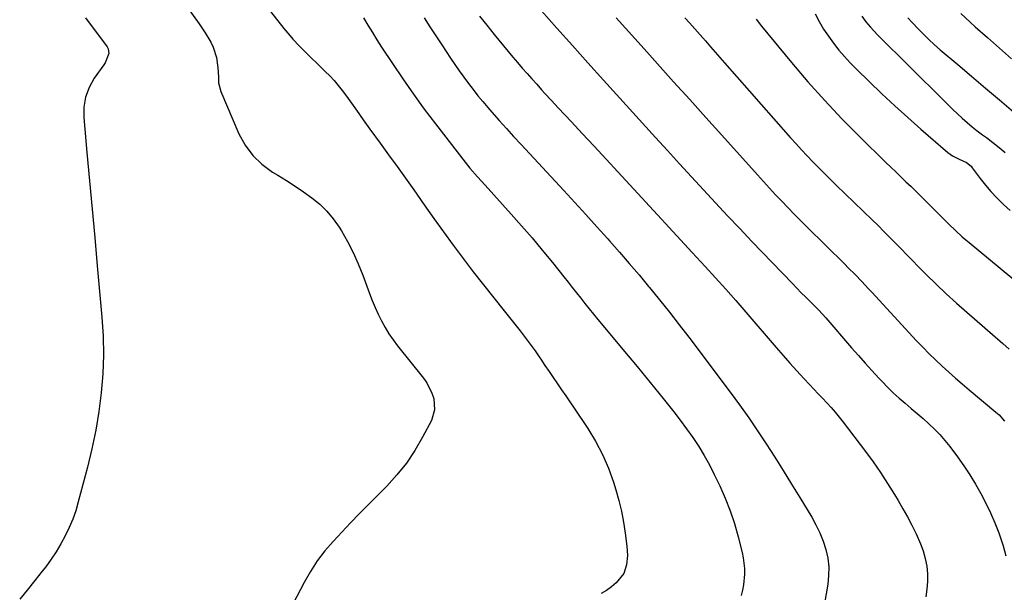
# Model space of a CAD drawing. Units: inches. Extents: x 1937137 to 1942401, y 421799 to 427080.
# Drawn here: x 1940993 to 1941401, y 426079 to 426316 of the extents above; entities that cross this region are included whole.
import ezdxf

# ---------------------------------------------------------------- set-up
doc = ezdxf.new("R2010")
doc.units = ezdxf.units.IN
doc.header["$MEASUREMENT"] = 0
doc.layers.add('7', color=7, linetype='Continuous')
doc.layers.add('8', color=7, linetype='Continuous')

msp = doc.modelspace()

# ---------------------------------------------------------------- linework, layer by layer
at = {"layer": '7', "color": 18}
for points in [[(1941094.54, 426323.06, 1718), (1941100.14, 426315.89, 1718), (1941102.6, 426312.81, 1718), (1941105.13, 426309.8, 1718), (1941106.44, 426308.32, 1718), (1941109.13, 426305.45, 1718), (1941110.52, 426304.06, 1718), (1941119.82, 426294.99, 1718), (1941121.68, 426293.1, 1718), (1941123.47, 426291.15, 1718), (1941125.18, 426289.12, 1718), (1941126.83, 426287.04, 1718), (1941128.58, 426284.71, 1718), (1941129.99, 426282.77, 1718), (1941132.73, 426278.84, 1718), (1941135.47, 426274.91, 1718), (1941136.87, 426272.96, 1718), (1941138.28, 426271.03, 1718), (1941142.54, 426265.27, 1718), (1941146.07, 426260.45, 1718), (1941149.57, 426255.61, 1718), (1941153.03, 426250.74, 1718), (1941156.47, 426245.85, 1718), (1941160.75, 426239.7, 1718), (1941164.72, 426234.07, 1718), (1941168.73, 426228.47, 1718), (1941172.82, 426222.92, 1718), (1941176.95, 426217.41, 1718), (1941181.13, 426211.94, 1718), (1941185.34, 426206.49, 1718), (1941189.6, 426201.08, 1718), (1941193.88, 426195.68, 1718), (1941200.53, 426187.39, 1718), (1941202.65, 426184.67, 1718), (1941204.72, 426181.92, 1718), (1941206.72, 426179.13, 1718), (1941208.67, 426176.29, 1718), (1941209.11, 426175.65, 1718), (1941210.81, 426173.11, 1718), (1941212.53, 426170.58, 1718), (1941214.25, 426168.06, 1718), (1941215.98, 426165.54, 1718), (1941217.71, 426163.02, 1718), (1941219.44, 426160.49, 1718), (1941221.15, 426157.96, 1718), (1941222.86, 426155.43, 1718), (1941228.54, 426146.97, 1718), (1941231.78, 426141.66, 1718), (1941234.69, 426136.2, 1718), (1941237.13, 426130.51, 1718), (1941239.24, 426124.66, 1718), (1941240.2, 426121.59, 1718), (1941241.46, 426117.14, 1718), (1941242.56, 426112.65, 1718), (1941243.41, 426108.1, 1718), (1941244.1, 426103.52, 1718), (1941244.74, 426098.21, 1718), (1941244.9, 426096.26, 1718), (1941244.95, 426094.31, 1718), (1941244.63, 426090.41, 1718), (1941243.46, 426086.83, 1718), (1941240.29, 426083, 1718), (1941238.33, 426081.36, 1718), (1941236.27, 426079.88, 1718), (1941234.06, 426078.63, 1718)], [(1941020.51, 426317.16, 1722), (1941029.45, 426305.21, 1722), (1941029.92, 426304.32, 1722), (1941030.21, 426302.45, 1722), (1941028.64, 426298.58, 1722), (1941028.06, 426297.68, 1722), (1941024.15, 426292.11, 1722), (1941022.05, 426288.31, 1722), (1941020.54, 426284.36, 1722), (1941019.88, 426280.18, 1722), (1941019.81, 426275.85, 1722), (1941021.12, 426261.3, 1722), (1941022.18, 426249.57, 1722), (1941023.24, 426237.83, 1722), (1941024.31, 426226.1, 1722), (1941025.38, 426214.36, 1722), (1941027.31, 426193.14, 1722), (1941027.79, 426185.3, 1722), (1941027.96, 426177.47, 1722), (1941027.66, 426169.64, 1722), (1941027.05, 426161.81, 1722), (1941026.02, 426154.01, 1722), (1941024.76, 426146.26, 1722), (1941023.16, 426138.58, 1722), (1941021.32, 426130.93, 1722), (1941017.52, 426116.53, 1722), (1941016.44, 426112.91, 1722), (1941015.21, 426109.35, 1722), (1941013.75, 426105.87, 1722), (1941012.15, 426102.45, 1722), (1941010.34, 426099.12, 1722), (1941008.41, 426095.88, 1722), (1941006.3, 426092.75, 1722), (1941004.06, 426089.7, 1722), (1941002.6, 426087.82, 1722), (1940999.52, 426083.91, 1722), (1940996.41, 426080.02, 1722), (1940993.25, 426076.17, 1722)], [(1941135.71, 426317.21, 1716), (1941137.51, 426314.13, 1716), (1941139.34, 426311.09, 1716), (1941141.23, 426308.07, 1716), (1941143.15, 426305.08, 1716), (1941147.65, 426298.2, 1716), (1941151.93, 426291.84, 1716), (1941156.3, 426285.55, 1716), (1941160.83, 426279.37, 1716), (1941165.45, 426273.26, 1716), (1941177.77, 426257.37, 1716), (1941179.75, 426254.9, 1716), (1941182.85, 426251.31, 1716), (1941186.01, 426247.77, 1716), (1941196.77, 426235.85, 1716), (1941201.15, 426230.91, 1716), (1941205.48, 426225.93, 1716), (1941209.71, 426220.87, 1716), (1941213.89, 426215.76, 1716), (1941218.61, 426209.88, 1716), (1941220.38, 426207.67, 1716), (1941222.14, 426205.45, 1716), (1941223.9, 426203.22, 1716), (1941225.64, 426200.99, 1716), (1941227.39, 426198.76, 1716), (1941229.16, 426196.54, 1716), (1941230.94, 426194.35, 1716), (1941232.75, 426192.16, 1716), (1941245.33, 426177.06, 1716), (1941248.97, 426172.66, 1716), (1941252.61, 426168.25, 1716), (1941256.22, 426163.82, 1716), (1941259.82, 426159.38, 1716), (1941261.43, 426157.39, 1716), (1941264.18, 426153.91, 1716), (1941266.87, 426150.39, 1716), (1941269.48, 426146.81, 1716), (1941272.04, 426143.19, 1716), (1941274.48, 426139.5, 1716), (1941276.79, 426135.73, 1716), (1941278.93, 426131.86, 1716), (1941280.95, 426127.92, 1716), (1941283.23, 426123.2, 1716), (1941285.52, 426118.07, 1716), (1941287.59, 426112.86, 1716), (1941289.33, 426107.53, 1716), (1941290.85, 426102.12, 1716), (1941292.48, 426095.58, 1716), (1941292.93, 426093.37, 1716), (1941293.42, 426088.91, 1716), (1941293.46, 426086.66, 1716), (1941293.05, 426082.18, 1716), (1941292.62, 426079.98, 1716), (1941292.07, 426077.79, 1716)], [(1941160.73, 426317.12, 1714), (1941163.18, 426313.42, 1714), (1941165.62, 426309.72, 1714), (1941168.06, 426306.02, 1714), (1941171.69, 426300.5, 1714), (1941173.48, 426297.83, 1714), (1941175.31, 426295.19, 1714), (1941177.18, 426292.57, 1714), (1941179.08, 426289.98, 1714), (1941181.04, 426287.43, 1714), (1941183.03, 426284.91, 1714), (1941185.07, 426282.43, 1714), (1941187.16, 426279.98, 1714), (1941188.85, 426278.03, 1714), (1941191.82, 426274.65, 1714), (1941194.82, 426271.28, 1714), (1941197.85, 426267.94, 1714), (1941200.9, 426264.63, 1714), (1941218.59, 426245.61, 1714), (1941223.19, 426240.63, 1714), (1941227.76, 426235.63, 1714), (1941232.31, 426230.61, 1714), (1941236.84, 426225.56, 1714), (1941237.61, 426224.7, 1714), (1941241.71, 426220.05, 1714), (1941245.76, 426215.37, 1714), (1941249.77, 426210.64, 1714), (1941253.74, 426205.89, 1714), (1941254.18, 426205.35, 1714), (1941258.31, 426200.27, 1714), (1941262.39, 426195.16, 1714), (1941266.41, 426190, 1714), (1941270.38, 426184.8, 1714), (1941287.5, 426162.06, 1714), (1941291.39, 426156.78, 1714), (1941295.2, 426151.45, 1714), (1941298.89, 426146.03, 1714), (1941302.5, 426140.57, 1714), (1941306.04, 426135.04, 1714), (1941309.53, 426129.5, 1714), (1941312.98, 426123.92, 1714), (1941316.4, 426118.33, 1714), (1941321.3, 426110.22, 1714), (1941323.07, 426107.01, 1714), (1941324.67, 426103.72, 1714), (1941326, 426100.31, 1714), (1941327.16, 426096.83, 1714), (1941327.93, 426093.27, 1714), (1941328.37, 426089.69, 1714), (1941328.32, 426086.09, 1714), (1941327.95, 426082.47, 1714), (1941325.33, 426067.24, 1714)], [(1941183.74, 426317.89, 1712), (1941186.72, 426314.09, 1712), (1941189.75, 426310.32, 1712), (1941193.68, 426305.52, 1712), (1941195.59, 426303.21, 1712), (1941197.51, 426300.91, 1712), (1941199.46, 426298.62, 1712), (1941201.42, 426296.35, 1712), (1941203.4, 426294.1, 1712), (1941205.4, 426291.85, 1712), (1941207.4, 426289.62, 1712), (1941209.42, 426287.4, 1712), (1941210.82, 426285.87, 1712), (1941213.56, 426282.9, 1712), (1941216.29, 426279.93, 1712), (1941219.04, 426276.96, 1712), (1941221.79, 426274.01, 1712), (1941226.21, 426269.28, 1712), (1941231.17, 426263.95, 1712), (1941236.12, 426258.62, 1712), (1941241.05, 426253.28, 1712), (1941245.99, 426247.93, 1712), (1941259.05, 426233.75, 1712), (1941260.64, 426232.02, 1712), (1941263.83, 426228.58, 1712), (1941265.42, 426226.86, 1712), (1941268.62, 426223.42, 1712), (1941271.81, 426219.97, 1712), (1941277.22, 426214.1, 1712), (1941281.49, 426209.42, 1712), (1941285.73, 426204.71, 1712), (1941289.92, 426199.95, 1712), (1941294.07, 426195.16, 1712), (1941306.62, 426180.52, 1712), (1941309.44, 426177.28, 1712), (1941312.28, 426174.05, 1712), (1941315.15, 426170.85, 1712), (1941318.05, 426167.68, 1712), (1941320.33, 426165.22, 1712), (1941322.11, 426163.3, 1712), (1941323.91, 426161.39, 1712), (1941325.72, 426159.48, 1712), (1941327.53, 426157.59, 1712), (1941329.32, 426155.67, 1712), (1941331.06, 426153.71, 1712), (1941332.72, 426151.69, 1712), (1941334.34, 426149.62, 1712), (1941343.52, 426137.45, 1712), (1941346.7, 426133.1, 1712), (1941349.78, 426128.69, 1712), (1941352.71, 426124.18, 1712), (1941355.55, 426119.61, 1712), (1941357.07, 426117.06, 1712), (1941359.03, 426113.69, 1712), (1941360.94, 426110.29, 1712), (1941362.77, 426106.84, 1712), (1941364.54, 426103.36, 1712), (1941366.41, 426099.22, 1712), (1941367.5, 426096.21, 1712), (1941368.31, 426093.11, 1712), (1941368.92, 426089.95, 1712), (1941369.21, 426086.74, 1712), (1941369.28, 426083.55, 1712), (1941369.02, 426080.36, 1712), (1941368.53, 426077.19, 1712)], [(1941240.36, 426317.17, 1708), (1941244.19, 426312.86, 1708), (1941248.04, 426308.56, 1708), (1941251.9, 426304.26, 1708), (1941257.47, 426298.07, 1708), (1941264.11, 426290.69, 1708), (1941270.76, 426283.3, 1708), (1941277.4, 426275.91, 1708), (1941284.03, 426268.52, 1708), (1941298.83, 426252.04, 1708), (1941301.31, 426249.3, 1708), (1941303.81, 426246.57, 1708), (1941306.33, 426243.86, 1708), (1941308.87, 426241.17, 1708), (1941311.43, 426238.5, 1708), (1941314.01, 426235.85, 1708), (1941316.61, 426233.22, 1708), (1941319.23, 426230.61, 1708), (1941335.01, 426215.01, 1708), (1941336.44, 426213.59, 1708), (1941339.25, 426210.73, 1708), (1941342.03, 426207.83, 1708), (1941344.78, 426204.9, 1708), (1941346.15, 426203.43, 1708), (1941364.77, 426183.34, 1708), (1941367.33, 426180.64, 1708), (1941369.93, 426177.98, 1708), (1941372.59, 426175.39, 1708), (1941375.29, 426172.84, 1708), (1941378.05, 426170.34, 1708), (1941380.83, 426167.87, 1708), (1941383.64, 426165.45, 1708), (1941386.48, 426163.05, 1708), (1941397.62, 426153.78, 1708), (1941398.89, 426152.62, 1708), (1941401.11, 426149.98, 1708)], [(1941268.79, 426317.16, 1706), (1941270.65, 426315.08, 1706), (1941272.86, 426312.61, 1706), (1941275.07, 426310.13, 1706), (1941277.26, 426307.64, 1706), (1941279.44, 426305.15, 1706), (1941285.21, 426298.55, 1706), (1941290.27, 426292.75, 1706), (1941295.35, 426286.97, 1706), (1941300.43, 426281.19, 1706), (1941305.53, 426275.41, 1706), (1941312.54, 426267.48, 1706), (1941314.82, 426264.94, 1706), (1941317.12, 426262.42, 1706), (1941319.46, 426259.93, 1706), (1941321.83, 426257.47, 1706), (1941324.22, 426255.04, 1706), (1941326.63, 426252.62, 1706), (1941329.05, 426250.21, 1706), (1941331.49, 426247.83, 1706), (1941346.37, 426233.41, 1706), (1941348.79, 426231.04, 1706), (1941351.19, 426228.66, 1706), (1941353.57, 426226.25, 1706), (1941355.94, 426223.83, 1706), (1941358.3, 426221.4, 1706), (1941360.67, 426218.98, 1706), (1941363.05, 426216.57, 1706), (1941365.43, 426214.16, 1706), (1941368.76, 426210.82, 1706), (1941372.85, 426206.79, 1706), (1941377, 426202.82, 1706), (1941381.24, 426198.95, 1706), (1941385.54, 426195.14, 1706), (1941400.48, 426182.18, 1706), (1941403.11, 426179.88, 1706)], [(1941322.73, 426318.81, 1702), (1941324.42, 426315.64, 1702), (1941326.22, 426312.54, 1702), (1941328.19, 426309.55, 1702), (1941330.28, 426306.64, 1702), (1941332.52, 426303.83, 1702), (1941334.84, 426301.09, 1702), (1941337.28, 426298.46, 1702), (1941339.8, 426295.9, 1702), (1941345.08, 426290.77, 1702), (1941350.35, 426285.74, 1702), (1941355.67, 426280.77, 1702), (1941361.07, 426275.9, 1702), (1941366.52, 426271.08, 1702), (1941377.67, 426261.4, 1702), (1941379.6, 426259.99, 1702), (1941382.44, 426258.62, 1702), (1941385.4, 426257.17, 1702), (1941387.28, 426255.64, 1702), (1941387.8, 426255.02, 1702), (1941391.06, 426250.63, 1702), (1941393.26, 426247.84, 1702), (1941395.55, 426245.14, 1702), (1941397.98, 426242.56, 1702), (1941400.74, 426239.86, 1702), (1941403.5, 426237.38, 1702)], [(1941361.14, 426317.23, 1698), (1941362.89, 426315.23, 1698), (1941365.38, 426312.58, 1698), (1941367.6, 426310.35, 1698), (1941369.86, 426308.16, 1698), (1941372.19, 426306.04, 1698), (1941374.57, 426303.97, 1698), (1941381.77, 426297.88, 1698), (1941387.55, 426292.99, 1698), (1941393.33, 426288.09, 1698), (1941399.11, 426283.19, 1698), (1941404.88, 426278.28, 1698)], [(1941383, 426318.92, 1696), (1941386.92, 426315.37, 1696), (1941389.05, 426313.5, 1696), (1941394.08, 426309.07, 1696), (1941399.08, 426304.61, 1696), (1941404.06, 426300.12, 1696)], [(1941298.34, 426316.56, 1704), (1941300.55, 426313.76, 1704), (1941312.98, 426298.66, 1704), (1941319.74, 426290.71, 1704), (1941326.67, 426282.91, 1704), (1941333.84, 426275.33, 1704), (1941341.18, 426267.91, 1704), (1941351.91, 426257.39, 1704), (1941354.01, 426255.35, 1704), (1941356.11, 426253.31, 1704), (1941358.23, 426251.28, 1704), (1941360.35, 426249.26, 1704), (1941362.47, 426247.23, 1704), (1941364.57, 426245.19, 1704), (1941366.65, 426243.13, 1704), (1941368.72, 426241.05, 1704), (1941375.34, 426234.36, 1704), (1941376.69, 426233.01, 1704), (1941378.05, 426231.67, 1704), (1941380.81, 426229.03, 1704), (1941383.63, 426226.47, 1704), (1941385.08, 426225.22, 1704), (1941386.54, 426223.99, 1704), (1941429.04, 426188.8, 1704)]]:
    msp.add_polyline3d(points, dxfattribs=at)
at = {"layer": '8', "color": 18}
for points in [[(1941047.66, 426342.47, 1720), (1941067.54, 426314.7, 1720), (1941070.07, 426310.94, 1720), (1941072.37, 426307.04, 1720), (1941073.34, 426305.01, 1720), (1941074.71, 426300.77, 1720), (1941075.37, 426296.4, 1720), (1941075.6, 426292.67, 1720), (1941075.63, 426290.19, 1720), (1941076.5, 426286.63, 1720), (1941084.06, 426269.11, 1720), (1941086.66, 426264.39, 1720), (1941089.76, 426260.1, 1720), (1941093.6, 426256.46, 1720), (1941097.94, 426253.27, 1720), (1941100.17, 426251.93, 1720), (1941103.77, 426249.71, 1720), (1941107.33, 426247.42, 1720), (1941110.82, 426245.03, 1720), (1941114.27, 426242.58, 1720), (1941117.51, 426239.91, 1720), (1941120.51, 426237.02, 1720), (1941123.15, 426233.81, 1720), (1941125.55, 426230.37, 1720), (1941126.49, 426228.85, 1720), (1941129.04, 426224.41, 1720), (1941131.4, 426219.89, 1720), (1941133.49, 426215.23, 1720), (1941135.39, 426210.48, 1720), (1941138.18, 426202.87, 1720), (1941139.29, 426199.99, 1720), (1941140.48, 426197.14, 1720), (1941141.76, 426194.34, 1720), (1941143.12, 426191.57, 1720), (1941144.6, 426188.87, 1720), (1941146.19, 426186.23, 1720), (1941147.94, 426183.7, 1720), (1941149.79, 426181.23, 1720), (1941160.44, 426167.86, 1720), (1941161.83, 426165.89, 1720), (1941163.98, 426161.64, 1720), (1941164.76, 426159.36, 1720), (1941165.12, 426154.76, 1720), (1941163.78, 426150.35, 1720), (1941160.14, 426143.38, 1720), (1941156.96, 426137.91, 1720), (1941153.47, 426132.66, 1720), (1941149.52, 426127.75, 1720), (1941145.27, 426123.07, 1720), (1941137.53, 426115.31, 1720), (1941133.86, 426111.58, 1720), (1941130.22, 426107.82, 1720), (1941126.62, 426104.02, 1720), (1941123.05, 426100.19, 1720), (1941119.67, 426096.22, 1720), (1941116.52, 426092.09, 1720), (1941113.7, 426087.72, 1720), (1941111.12, 426083.2, 1720), (1941103.4, 426068.39, 1720)], [(1941209.35, 426320.08, 1710), (1941215.75, 426312.88, 1710), (1941222.16, 426305.69, 1710), (1941228.6, 426298.53, 1710), (1941235.06, 426291.38, 1710), (1941256.61, 426267.6, 1710), (1941261.55, 426262.16, 1710), (1941266.5, 426256.73, 1710), (1941271.46, 426251.31, 1710), (1941276.43, 426245.91, 1710), (1941281.43, 426240.52, 1710), (1941286.44, 426235.15, 1710), (1941291.49, 426229.82, 1710), (1941296.56, 426224.5, 1710), (1941313.28, 426207.07, 1710), (1941315.13, 426205.15, 1710), (1941316.99, 426203.24, 1710), (1941318.86, 426201.34, 1710), (1941320.74, 426199.45, 1710), (1941324.07, 426196.13, 1710), (1941325.82, 426194.3, 1710), (1941327.08, 426192.89, 1710), (1941337.83, 426180.44, 1710), (1941340.61, 426177.25, 1710), (1941343.43, 426174.08, 1710), (1941346.27, 426170.95, 1710), (1941349.14, 426167.83, 1710), (1941350.44, 426166.44, 1710), (1941352.73, 426164.08, 1710), (1941355.07, 426161.78, 1710), (1941357.49, 426159.57, 1710), (1941359.98, 426157.42, 1710), (1941362.55, 426155.26, 1710), (1941365, 426153.17, 1710), (1941367.42, 426151.06, 1710), (1941369.82, 426148.93, 1710), (1941372.15, 426146.72, 1710), (1941374.38, 426144.43, 1710), (1941376.47, 426142, 1710), (1941378.47, 426139.5, 1710), (1941381.7, 426135.18, 1710), (1941384.31, 426131.53, 1710), (1941386.81, 426127.8, 1710), (1941389.15, 426123.96, 1710), (1941391.37, 426120.06, 1710), (1941393.43, 426116.06, 1710), (1941395.37, 426112.01, 1710), (1941397.13, 426107.88, 1710), (1941398.79, 426103.7, 1710), (1941399.25, 426102.45, 1710), (1941400.62, 426098.31, 1710), (1941401.76, 426094.13, 1710)], [(1941342.03, 426317.93, 1700), (1941343.76, 426315.58, 1700), (1941345.6, 426313.32, 1700), (1941348.57, 426310.11, 1700), (1941375.83, 426282.99, 1700), (1941377.76, 426281.1, 1700), (1941379.7, 426279.22, 1700), (1941381.68, 426277.38, 1700), (1941383.67, 426275.55, 1700), (1941385.72, 426273.76, 1700), (1941387.77, 426272.04, 1700), (1941389.87, 426270.37, 1700), (1941392.01, 426268.75, 1700), (1941393.65, 426267.55, 1700), (1941396.31, 426265.55, 1700), (1941398.92, 426263.48, 1700), (1941401.47, 426261.35, 1700)]]:
    msp.add_polyline3d(points, dxfattribs=at)

doc.saveas('drawing.dxf')
